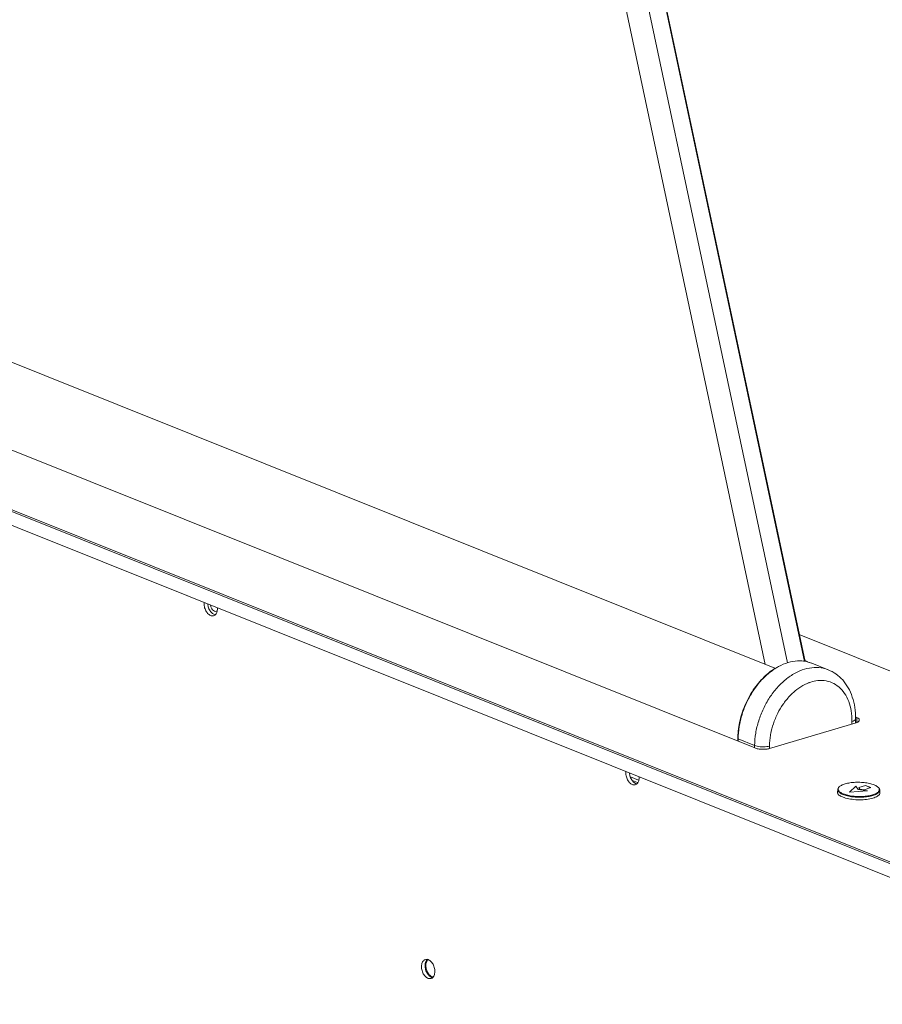
# Model space of a CAD drawing. Units: centimetres. Extents: x -229 to 75, y -95 to 95.
# Drawn here: x -127 to -111, y 47 to 66 of the extents above; entities that cross this region are included whole.
import ezdxf

# ---------------------------------------------------------------- set-up
doc = ezdxf.new("R2010")
doc.units = ezdxf.units.CM
doc.header["$MEASUREMENT"] = 0
doc.layers.add('layer 1', color=7, linetype='Continuous')

msp = doc.modelspace()

# ---------------------------------------------------------------- linework, layer by layer
at = {"layer": 'layer 1', "lineweight": 9}
for points in [[(-116.45088, 73.3109), (-116.45088, 73.3109), (-112.28345, 53.65887), (-112.28345, 53.65887)], [(-116.44812, 73.34622), (-116.44812, 73.34622), (-112.27299, 53.65799), (-112.27299, 53.65799)], [(-113.01038, 53.60512), (-113.01038, 53.60512), (-117.13961, 73.07701), (-117.13961, 73.07701)], [(-112.59805, 53.63365), (-112.59805, 53.63365), (-116.73302, 73.13255), (-116.73302, 73.13255)], [(-112.82851, 53.53219), (-112.82851, 53.53219), (-138.50152, 63.82906), (-138.50152, 63.82906)], [(-142.54144, 62.68901), (-142.54144, 62.68901), (-104.84436, 47.56953), (-104.84436, 47.56953)], [(-142.52664, 62.71161), (-142.52664, 62.71161), (-104.82958, 47.59215), (-104.82958, 47.59215)], [(-113.20258, 52.05797), (-113.20258, 52.05797), (-139.56452, 62.63117), (-139.56452, 62.63117)], [(-104.84804, 47.31354), (-104.84804, 47.31354), (-142.54513, 62.43302), (-142.54513, 62.43302)], [(-123.38791, 54.74877), (-123.38833, 54.74344), (-123.38859, 54.73812), (-123.38865, 54.73278)], [(-123.31211, 54.67201), (-123.31211, 54.67201), (-123.32184, 54.72156), (-123.32184, 54.72156)], [(-123.2787, 54.59783), (-123.2934, 54.62063), (-123.3046, 54.64596), (-123.31211, 54.67201)], [(-123.27043, 54.70136), (-123.26934, 54.69575), (-123.268, 54.69019), (-123.2664, 54.68469)], [(-123.22968, 54.54442), (-123.24924, 54.55862), (-123.26562, 54.57751), (-123.2787, 54.59783)], [(-123.1836, 54.52344), (-123.20023, 54.52638), (-123.21603, 54.53451), (-123.22968, 54.54442)], [(-123.19013, 54.51657), (-123.19013, 54.51657), (-123.21234, 54.50612), (-123.21234, 54.50612)], [(-123.18124, 54.52367), (-123.18124, 54.52367), (-123.19013, 54.51657), (-123.19013, 54.51657)], [(-123.15499, 54.56326), (-123.16103, 54.54863), (-123.16961, 54.53442), (-123.18124, 54.52367)], [(-123.17601, 54.58625), (-123.17601, 54.58625), (-123.15774, 54.58837), (-123.15774, 54.58837)], [(-123.15774, 54.58837), (-123.15483, 54.58923), (-123.152, 54.59034), (-123.14927, 54.59167)], [(-123.14625, 54.59146), (-123.14625, 54.59146), (-123.15499, 54.56326), (-123.15499, 54.56326)], [(-123.14167, 54.63373), (-123.14167, 54.63373), (-123.14625, 54.59146), (-123.14625, 54.59146)], [(-123.14167, 54.63373), (-123.14159, 54.63976), (-123.14171, 54.6458), (-123.14206, 54.65183)], [(-104.86421, 51.14219), (-104.86421, 51.14219), (-112.37863, 54.15604), (-112.37863, 54.15604)], [(-112.34815, 53.66955), (-112.36857, 53.67047), (-112.38902, 53.67043), (-112.40944, 53.66946)], [(-112.33122, 53.66856), (-112.33686, 53.66897), (-112.34249, 53.6693), (-112.34815, 53.66955)], [(-112.27241, 53.66158), (-112.29189, 53.66484), (-112.31153, 53.66718), (-112.33122, 53.66856)], [(-112.27734, 53.67845), (-112.27734, 53.67845), (-112.22847, 53.65885), (-112.22847, 53.65885)], [(-112.27604, 53.67227), (-112.27604, 53.67227), (-112.23042, 53.65397), (-112.23042, 53.65397)], [(-112.15548, 53.62948), (-112.19325, 53.64413), (-112.23243, 53.65489), (-112.27241, 53.66158)], [(-112.15548, 53.62956), (-112.15548, 53.62956), (-112.23042, 53.65397), (-112.23042, 53.65397)], [(-112.15053, 53.62755), (-112.15219, 53.62819), (-112.15382, 53.62886), (-112.15548, 53.62948)], [(-112.14907, 53.62696), (-112.14955, 53.62716), (-112.15004, 53.62735), (-112.15053, 53.62755)], [(-112.14909, 53.627), (-112.14909, 53.627), (-111.84361, 53.50448), (-111.84361, 53.50448)], [(-112.82522, 53.52755), (-112.82637, 53.52681), (-112.82752, 53.52609), (-112.82865, 53.52535)], [(-112.82627, 53.52164), (-112.82627, 53.52164), (-112.82851, 53.53219), (-112.82851, 53.53219)], [(-112.76387, 53.56382), (-112.78471, 53.55241), (-112.80519, 53.54032), (-112.82522, 53.52755)], [(-112.20611, 53.26314), (-112.21527, 53.25961), (-112.22438, 53.2559), (-112.23341, 53.25202)], [(-112.19415, 53.26762), (-112.19815, 53.26616), (-112.20213, 53.26466), (-112.20611, 53.26314)], [(-112.53719, 53.03843), (-112.58495, 52.98999), (-112.62865, 52.93728), (-112.668, 52.8818)], [(-112.51129, 53.06392), (-112.52005, 53.05555), (-112.52869, 53.04707), (-112.53719, 53.03843)], [(-112.668, 52.8818), (-112.67186, 52.87636), (-112.67569, 52.8709), (-112.67947, 52.8654)], [(-111.32851, 52.52568), (-111.32851, 52.52568), (-112.92725, 52.04915), (-112.92725, 52.04915)], [(-111.40493, 52.5029), (-111.40493, 52.5029), (-111.40427, 52.54857), (-111.40427, 52.54857)], [(-111.34148, 52.63248), (-111.34148, 52.63248), (-111.31316, 52.62113), (-111.31316, 52.62113)], [(-111.34031, 52.52585), (-111.34031, 52.52585), (-111.33928, 52.59791), (-111.33928, 52.59791)], [(-111.30961, 52.53104), (-111.30961, 52.53104), (-111.32851, 52.52568), (-111.32851, 52.52568)], [(-111.31443, 52.53199), (-111.31443, 52.53199), (-111.31316, 52.62113), (-111.31316, 52.62113)], [(-112.90613, 52.32367), (-112.90784, 52.31478), (-112.90948, 52.30588), (-112.91104, 52.29695)], [(-113.51769, 52.22523), (-113.51787, 52.21156), (-113.51785, 52.19787), (-113.51763, 52.1842)], [(-113.51116, 52.22503), (-113.51116, 52.22503), (-113.51178, 52.18197), (-113.51178, 52.18197)], [(-113.51116, 52.22503), (-113.51116, 52.22503), (-113.20568, 52.10253), (-113.20568, 52.10253)], [(-112.91104, 52.29695), (-112.92266, 52.22991), (-112.92937, 52.16175), (-112.93035, 52.09371)], [(-113.20568, 52.10253), (-113.20568, 52.10253), (-113.20632, 52.05803), (-113.20632, 52.05803)], [(-112.93035, 52.09371), (-112.93035, 52.09371), (-112.93099, 52.04921), (-112.93099, 52.04921)], [(-115.58852, 51.62061), (-115.58893, 51.61528), (-115.58918, 51.60996), (-115.58926, 51.60461)], [(-115.51272, 51.54385), (-115.51272, 51.54385), (-115.52245, 51.59338), (-115.52245, 51.59338)], [(-115.47932, 51.46967), (-115.494, 51.49245), (-115.50519, 51.5178), (-115.51272, 51.54385)], [(-115.50291, 51.52207), (-115.50291, 51.52207), (-115.35069, 51.46103), (-115.35069, 51.46103)], [(-115.43029, 51.41626), (-115.44983, 51.43045), (-115.46623, 51.44935), (-115.47932, 51.46967)], [(-115.46471, 51.45376), (-115.46471, 51.45376), (-115.37011, 51.41581), (-115.37011, 51.41581)], [(-115.38421, 51.39527), (-115.40082, 51.39822), (-115.41662, 51.40635), (-115.43029, 51.41626)], [(-115.38185, 51.39551), (-115.38185, 51.39551), (-115.39072, 51.38841), (-115.39072, 51.38841)], [(-115.34228, 51.50557), (-115.34219, 51.5116), (-115.34232, 51.51764), (-115.34267, 51.52367)], [(-115.39072, 51.38841), (-115.39072, 51.38841), (-115.41293, 51.37796), (-115.41293, 51.37796)], [(-111.67073, 51.2605), (-111.67073, 51.2605), (-111.6734, 51.24176), (-111.6734, 51.24176)], [(-111.6734, 51.24176), (-111.6734, 51.24176), (-111.67114, 51.22558), (-111.67114, 51.22558)], [(-111.67011, 51.22585), (-111.67011, 51.22585), (-111.66923, 51.28734), (-111.66923, 51.28734)], [(-111.63159, 51.34486), (-111.63159, 51.34486), (-111.64076, 51.33712), (-111.64076, 51.33712)], [(-111.64035, 51.33669), (-111.64035, 51.33669), (-111.63159, 51.34488), (-111.63159, 51.34488)], [(-111.33337, 51.35087), (-111.33337, 51.35087), (-111.45353, 51.2389), (-111.45353, 51.2389)], [(-111.45353, 51.2389), (-111.45353, 51.2389), (-111.11548, 51.26349), (-111.11548, 51.26349)], [(-111.33339, 51.34995), (-111.33339, 51.34995), (-111.45248, 51.23897), (-111.45248, 51.23897)], [(-111.33337, 51.35087), (-111.33337, 51.35087), (-111.33339, 51.34995), (-111.33339, 51.34995)], [(-111.28785, 51.28736), (-111.28785, 51.28736), (-111.33339, 51.34995), (-111.33339, 51.34995)], [(-111.28783, 51.28827), (-111.28783, 51.28827), (-111.33337, 51.35087), (-111.33337, 51.35087)], [(-111.28783, 51.28827), (-111.28783, 51.28827), (-111.28785, 51.28736), (-111.28785, 51.28736)], [(-111.1197, 51.26317), (-111.1197, 51.26317), (-111.28785, 51.28736), (-111.28785, 51.28736)], [(-111.11548, 51.26349), (-111.11548, 51.26349), (-111.28783, 51.28827), (-111.28783, 51.28827)], [(-111.15351, 51.36243), (-111.15351, 51.36243), (-111.27917, 51.32497), (-111.27917, 51.32497)], [(-111.27917, 51.32497), (-111.27917, 51.32497), (-111.25878, 51.29693), (-111.25878, 51.29693)], [(-111.15353, 51.36152), (-111.15353, 51.36152), (-111.27863, 51.32423), (-111.27863, 51.32423)], [(-111.25878, 51.29693), (-111.25878, 51.29693), (-111.18155, 51.28583), (-111.18155, 51.28583)], [(-111.18155, 51.28583), (-111.18155, 51.28583), (-111.05591, 51.32328), (-111.05591, 51.32328)], [(-111.15351, 51.36243), (-111.15351, 51.36243), (-111.15353, 51.36152), (-111.15353, 51.36152)], [(-111.05722, 51.32289), (-111.05722, 51.32289), (-111.15353, 51.36152), (-111.15353, 51.36152)], [(-111.05591, 51.32328), (-111.05591, 51.32328), (-111.15351, 51.36243), (-111.15351, 51.36243)], [(-110.93188, 51.16682), (-110.91431, 51.17762), (-110.89552, 51.19192), (-110.88908, 51.21154)], [(-110.92523, 51.33472), (-110.92523, 51.33472), (-110.91671, 51.32626), (-110.91671, 51.32626)], [(-110.92523, 51.3347), (-110.92523, 51.3347), (-110.91628, 51.32669), (-110.91628, 51.32669)], [(-110.91652, 51.32605), (-110.91658, 51.3261), (-110.91665, 51.32618), (-110.91671, 51.32626)], [(-110.89021, 51.21035), (-110.89021, 51.21035), (-110.88927, 51.27612), (-110.88927, 51.27612)], [(-110.88908, 51.21154), (-110.88908, 51.21154), (-110.88641, 51.23028), (-110.88641, 51.23028)], [(-110.88641, 51.23028), (-110.88641, 51.23028), (-110.88867, 51.24646), (-110.88867, 51.24646)], [(-111.01667, 51.13045), (-110.98721, 51.13923), (-110.95807, 51.15069), (-110.93188, 51.16682)], [(-119.29634, 48.14449), (-119.29634, 48.14449), (-119.2605, 48.14619), (-119.2605, 48.14619)], [(-119.26337, 48.14429), (-119.26686, 48.14092), (-119.2701, 48.13731), (-119.27306, 48.13347)], [(-119.24098, 48.14065), (-119.24728, 48.14318), (-119.25381, 48.14504), (-119.2605, 48.14619)], [(-119.25461, 48.12768), (-119.25461, 48.12768), (-119.23831, 48.13973), (-119.23831, 48.13973)], [(-119.28102, 47.96791), (-119.28102, 47.96791), (-119.28856, 48.03076), (-119.28856, 48.03076)], [(-119.25779, 47.90787), (-119.25779, 47.90787), (-119.28102, 47.96791), (-119.28102, 47.96791)], [(-119.22242, 47.85982), (-119.22242, 47.85982), (-119.25779, 47.90787), (-119.25779, 47.90787)], [(-119.19061, 47.7894), (-119.19061, 47.7894), (-119.24597, 47.79324), (-119.24597, 47.79324)], [(-119.18057, 47.81274), (-119.20097, 47.82091), (-119.21902, 47.83527), (-119.2339, 47.85143)], [(-119.18031, 47.83101), (-119.19609, 47.83735), (-119.21033, 47.84784), (-119.22242, 47.85982)], [(-119.17074, 47.79892), (-119.17074, 47.79892), (-119.19061, 47.7894), (-119.19061, 47.7894)], [(-119.18057, 47.81274), (-119.17427, 47.81021), (-119.16774, 47.80835), (-119.16105, 47.8072)], [(-119.14551, 47.82497), (-119.14551, 47.82497), (-119.18031, 47.83101), (-119.18031, 47.83101)], [(-119.15818, 47.80909), (-119.15818, 47.80909), (-119.17074, 47.79892), (-119.17074, 47.79892)], [(-119.15818, 47.80909), (-119.15469, 47.81245), (-119.15145, 47.81608), (-119.14849, 47.81992)]]:
    msp.add_open_spline(points, degree=3, dxfattribs=at)
for points, knots in [([(-123.34411, 54.57833), (-123.35881, 54.60113), (-123.36995, 54.6263), (-123.37751, 54.65251), (-123.37751, 54.65251), (-123.38504, 54.67862), (-123.38904, 54.70577), (-123.38865, 54.73278)], [0, 0, 0, 0, 0.33333333, 0.33333333, 0.33333333, 0.33333333, 1, 1, 1, 1]), ([(-123.2664, 54.68469), (-123.26146, 54.66755), (-123.25413, 54.65095), (-123.24444, 54.63588), (-123.24444, 54.63588), (-123.2358, 54.62246), (-123.22531, 54.61025), (-123.21218, 54.60076), (-123.21218, 54.60076), (-123.20146, 54.593), (-123.18898, 54.58705), (-123.17601, 54.58625)], [0, 0, 0, 0, 0.25, 0.25, 0.25, 0.25, 0.5, 0.5, 0.5, 0.5, 1, 1, 1, 1]), ([(-123.21234, 54.50612), (-123.22127, 54.50347), (-123.23079, 54.50232), (-123.24013, 54.50288), (-123.24013, 54.50288), (-123.25986, 54.50411), (-123.2788, 54.51312), (-123.29508, 54.52494), (-123.29508, 54.52494), (-123.31503, 54.53939), (-123.33102, 54.55801), (-123.34411, 54.57833)], [0, 0, 0, 0, 0.25, 0.25, 0.25, 0.25, 0.5, 0.5, 0.5, 0.5, 1, 1, 1, 1]), ([(-112.40944, 53.66946), (-112.46923, 53.66659), (-112.52879, 53.65573), (-112.58633, 53.63859), (-112.58633, 53.63859), (-112.64809, 53.6202), (-112.70753, 53.59459), (-112.76387, 53.56382)], [0, 0, 0, 0, 0.33333333, 0.33333333, 0.33333333, 0.33333333, 1, 1, 1, 1]), ([(-112.82851, 53.53219), (-112.86915, 53.50649), (-112.90813, 53.47812), (-112.94536, 53.44762), (-112.94536, 53.44762), (-112.98419, 53.41581), (-113.0211, 53.38168), (-113.05609, 53.34572), (-113.05609, 53.34572), (-113.09234, 53.30846), (-113.12652, 53.2692), (-113.15866, 53.22835), (-113.15866, 53.22835), (-113.19168, 53.18638), (-113.22251, 53.1427), (-113.25119, 53.09765), (-113.25119, 53.09765), (-113.28039, 53.05179), (-113.30734, 53.00448), (-113.332, 52.95602), (-113.332, 52.95602), (-113.35689, 52.90713), (-113.37945, 52.85705), (-113.39963, 52.80602), (-113.39963, 52.80602), (-113.41978, 52.75503), (-113.43756, 52.70309), (-113.45281, 52.65042), (-113.45281, 52.65042), (-113.46792, 52.59826), (-113.48058, 52.54539), (-113.4906, 52.49204), (-113.4906, 52.49204), (-113.50045, 52.43968), (-113.50775, 52.38683), (-113.51231, 52.33377), (-113.51231, 52.33377), (-113.51541, 52.29765), (-113.51724, 52.26144), (-113.51769, 52.22523)], [0, 0, 0, 0, 0.09090909, 0.09090909, 0.09090909, 0.09090909, 0.18181818, 0.18181818, 0.18181818, 0.18181818, 0.27272727, 0.27272727, 0.27272727, 0.27272727, 0.36363636, 0.36363636, 0.36363636, 0.36363636, 0.45454545, 0.45454545, 0.45454545, 0.45454545, 0.54545455, 0.54545455, 0.54545455, 0.54545455, 0.63636364, 0.63636364, 0.63636364, 0.63636364, 0.72727273, 0.72727273, 0.72727273, 0.72727273, 0.81818182, 0.81818182, 0.81818182, 0.81818182, 1, 1, 1, 1]), ([(-112.82865, 53.52535), (-112.86558, 53.50163), (-112.90113, 53.4757), (-112.93522, 53.44799), (-112.93522, 53.44799), (-112.99214, 53.40169), (-113.04501, 53.35042), (-113.09378, 53.29557), (-113.09378, 53.29557), (-113.14485, 53.23812), (-113.1914, 53.17673), (-113.23349, 53.11242), (-113.23349, 53.11242), (-113.27674, 53.04629), (-113.31527, 52.97708), (-113.34893, 52.90557), (-113.34893, 52.90557), (-113.3829, 52.83348), (-113.41192, 52.75904), (-113.43573, 52.68299), (-113.43573, 52.68299), (-113.45925, 52.60777), (-113.47769, 52.53098), (-113.49051, 52.45319), (-113.49051, 52.45319), (-113.50293, 52.37776), (-113.51007, 52.3014), (-113.51116, 52.22503)], [0, 0, 0, 0, 0.125, 0.125, 0.125, 0.125, 0.25, 0.25, 0.25, 0.25, 0.375, 0.375, 0.375, 0.375, 0.5, 0.5, 0.5, 0.5, 0.625, 0.625, 0.625, 0.625, 0.75, 0.75, 0.75, 0.75, 1, 1, 1, 1]), ([(-111.84361, 53.50444), (-111.87305, 53.51626), (-111.90349, 53.52572), (-111.9345, 53.5327), (-111.9345, 53.5327), (-111.9899, 53.54516), (-112.04717, 53.54964), (-112.10396, 53.54693), (-112.10396, 53.54693), (-112.16393, 53.54409), (-112.22338, 53.5332), (-112.28087, 53.51606), (-112.28087, 53.51606), (-112.34253, 53.49769), (-112.40195, 53.47213), (-112.45839, 53.4413), (-112.45839, 53.4413), (-112.519, 53.40819), (-112.57617, 53.36901), (-112.62974, 53.32546), (-112.62974, 53.32546), (-112.68668, 53.27917), (-112.73955, 53.2279), (-112.7883, 53.17304), (-112.7883, 53.17304), (-112.83936, 53.11561), (-112.88592, 53.05421), (-112.92801, 52.98991), (-112.92801, 52.98991), (-112.97128, 52.92377), (-113.00979, 52.85456), (-113.04345, 52.78305), (-113.04345, 52.78305), (-113.07742, 52.71095), (-113.10644, 52.63652), (-113.13025, 52.56047), (-113.13025, 52.56047), (-113.15379, 52.48525), (-113.17221, 52.40846), (-113.18503, 52.33067), (-113.18503, 52.33067), (-113.19745, 52.25524), (-113.20459, 52.17887), (-113.20568, 52.10253)], [0, 0, 0, 0, 0.08333333, 0.08333333, 0.08333333, 0.08333333, 0.16666667, 0.16666667, 0.16666667, 0.16666667, 0.25, 0.25, 0.25, 0.25, 0.33333333, 0.33333333, 0.33333333, 0.33333333, 0.41666667, 0.41666667, 0.41666667, 0.41666667, 0.5, 0.5, 0.5, 0.5, 0.58333333, 0.58333333, 0.58333333, 0.58333333, 0.66666667, 0.66666667, 0.66666667, 0.66666667, 0.75, 0.75, 0.75, 0.75, 0.83333333, 0.83333333, 0.83333333, 0.83333333, 1, 1, 1, 1]), ([(-111.33928, 52.59791), (-111.33828, 52.66766), (-111.34245, 52.73763), (-111.35254, 52.80676), (-111.35254, 52.80676), (-111.36213, 52.87263), (-111.37711, 52.93775), (-111.39813, 53.00089), (-111.39813, 53.00089), (-111.41796, 53.06041), (-111.44318, 53.11819), (-111.47422, 53.17273), (-111.47422, 53.17273), (-111.50334, 53.22388), (-111.5376, 53.27217), (-111.57687, 53.31599), (-111.57687, 53.31599), (-111.61408, 53.35748), (-111.65581, 53.39498), (-111.70141, 53.42712), (-111.70141, 53.42712), (-111.74563, 53.45828), (-111.79353, 53.48439), (-111.84361, 53.50448)], [0, 0, 0, 0, 0.14285714, 0.14285714, 0.14285714, 0.14285714, 0.28571429, 0.28571429, 0.28571429, 0.28571429, 0.42857143, 0.42857143, 0.42857143, 0.42857143, 0.57142857, 0.57142857, 0.57142857, 0.57142857, 0.71428571, 0.71428571, 0.71428571, 0.71428571, 1, 1, 1, 1]), ([(-112.23341, 53.25202), (-112.28854, 53.22835), (-112.34101, 53.19824), (-112.39019, 53.16368), (-112.39019, 53.16368), (-112.43306, 53.13354), (-112.47342, 53.10001), (-112.51129, 53.06392)], [0, 0, 0, 0, 0.33333333, 0.33333333, 0.33333333, 0.33333333, 1, 1, 1, 1]), ([(-111.40427, 52.54857), (-111.40336, 52.6132), (-111.40757, 52.67808), (-111.41788, 52.74202), (-111.41788, 52.74202), (-111.42761, 52.8022), (-111.44275, 52.86156), (-111.46433, 52.91858), (-111.46433, 52.91858), (-111.4843, 52.97133), (-111.50979, 53.02211), (-111.5415, 53.06881), (-111.5415, 53.06881), (-111.57104, 53.11232), (-111.60601, 53.15232), (-111.6461, 53.18638), (-111.6461, 53.18638), (-111.6844, 53.21893), (-111.7274, 53.24606), (-111.77352, 53.26606), (-111.77352, 53.26606), (-111.81944, 53.28597), (-111.86845, 53.29879), (-111.91818, 53.30436), (-111.91818, 53.30436), (-111.96991, 53.31015), (-112.02243, 53.30813), (-112.07375, 53.2996), (-112.07375, 53.2996), (-112.11482, 53.2928), (-112.15513, 53.28186), (-112.19415, 53.26762)], [0, 0, 0, 0, 0.11111111, 0.11111111, 0.11111111, 0.11111111, 0.22222222, 0.22222222, 0.22222222, 0.22222222, 0.33333333, 0.33333333, 0.33333333, 0.33333333, 0.44444444, 0.44444444, 0.44444444, 0.44444444, 0.55555556, 0.55555556, 0.55555556, 0.55555556, 0.66666667, 0.66666667, 0.66666667, 0.66666667, 0.77777778, 0.77777778, 0.77777778, 0.77777778, 1, 1, 1, 1]), ([(-112.67947, 52.8654), (-112.71562, 52.81281), (-112.74815, 52.75762), (-112.77691, 52.70058), (-112.77691, 52.70058), (-112.80909, 52.63677), (-112.83655, 52.57065), (-112.85909, 52.50286), (-112.85909, 52.50286), (-112.87857, 52.4442), (-112.89439, 52.3843), (-112.90613, 52.32367)], [0, 0, 0, 0, 0.25, 0.25, 0.25, 0.25, 0.5, 0.5, 0.5, 0.5, 1, 1, 1, 1]), ([(-111.40427, 52.54857), (-111.39095, 52.55255), (-111.37814, 52.5575), (-111.36572, 52.5645), (-111.36572, 52.5645), (-111.35698, 52.56946), (-111.34844, 52.5754), (-111.34368, 52.58398), (-111.34368, 52.58398), (-111.34132, 52.58822), (-111.3399, 52.59309), (-111.33967, 52.59793)], [0, 0, 0, 0, 0.25, 0.25, 0.25, 0.25, 0.5, 0.5, 0.5, 0.5, 1, 1, 1, 1]), ([(-111.31316, 52.62113), (-111.2992, 52.61554), (-111.28181, 52.61062), (-111.27447, 52.59789), (-111.27447, 52.59789), (-111.27079, 52.59149), (-111.26964, 52.58313), (-111.27036, 52.5756)], [0, 0, 0, 0, 0.33333333, 0.33333333, 0.33333333, 0.33333333, 1, 1, 1, 1]), ([(-111.27036, 52.5756), (-111.27139, 52.56503), (-111.27551, 52.55403), (-111.28278, 52.54623), (-111.28278, 52.54623), (-111.28982, 52.53868), (-111.29981, 52.5341), (-111.30961, 52.53104)], [0, 0, 0, 0, 0.33333333, 0.33333333, 0.33333333, 0.33333333, 1, 1, 1, 1]), ([(-112.93035, 52.09371), (-112.9471, 52.08872), (-112.9643, 52.08529), (-112.98163, 52.08287), (-112.98163, 52.08287), (-113.00119, 52.08012), (-113.02089, 52.07864), (-113.0406, 52.07819), (-113.0406, 52.07819), (-113.06092, 52.07774), (-113.08128, 52.07837), (-113.10152, 52.08014), (-113.10152, 52.08014), (-113.12062, 52.08182), (-113.13963, 52.08451), (-113.15841, 52.08853), (-113.15841, 52.08853), (-113.1745, 52.09198), (-113.19043, 52.09641), (-113.20568, 52.10253)], [0, 0, 0, 0, 0.16666667, 0.16666667, 0.16666667, 0.16666667, 0.33333333, 0.33333333, 0.33333333, 0.33333333, 0.5, 0.5, 0.5, 0.5, 0.66666667, 0.66666667, 0.66666667, 0.66666667, 1, 1, 1, 1]), ([(-112.92725, 52.04915), (-112.94856, 52.0428), (-112.97062, 52.03894), (-112.99277, 52.03654), (-112.99277, 52.03654), (-113.01781, 52.03383), (-113.04298, 52.03299), (-113.0681, 52.03379), (-113.0681, 52.03379), (-113.09277, 52.03459), (-113.1174, 52.03697), (-113.14177, 52.04132), (-113.14177, 52.04132), (-113.16252, 52.04502), (-113.18308, 52.05015), (-113.20258, 52.05797)], [0, 0, 0, 0, 0.2, 0.2, 0.2, 0.2, 0.4, 0.4, 0.4, 0.4, 0.6, 0.6, 0.6, 0.6, 1, 1, 1, 1]), ([(-115.54472, 51.45017), (-115.55941, 51.47296), (-115.57054, 51.49814), (-115.57811, 51.52435), (-115.57811, 51.52435), (-115.58565, 51.55046), (-115.58965, 51.57761), (-115.58926, 51.60461)], [0, 0, 0, 0, 0.33333333, 0.33333333, 0.33333333, 0.33333333, 1, 1, 1, 1]), ([(-115.41293, 51.37796), (-115.42189, 51.3753), (-115.4314, 51.37415), (-115.44072, 51.37472), (-115.44072, 51.37472), (-115.46048, 51.37595), (-115.47939, 51.38496), (-115.49568, 51.39676), (-115.49568, 51.39676), (-115.51563, 51.41122), (-115.53164, 51.42985), (-115.54472, 51.45017)], [0, 0, 0, 0, 0.25, 0.25, 0.25, 0.25, 0.5, 0.5, 0.5, 0.5, 1, 1, 1, 1]), ([(-115.34228, 51.50557), (-115.34262, 51.48166), (-115.34638, 51.45748), (-115.3556, 51.43509), (-115.3556, 51.43509), (-115.36171, 51.42027), (-115.37023, 51.40625), (-115.38185, 51.39551)], [0, 0, 0, 0, 0.33333333, 0.33333333, 0.33333333, 0.33333333, 1, 1, 1, 1]), ([(-111.63159, 51.34488), (-111.63001, 51.34621), (-111.62839, 51.34752), (-111.62676, 51.34878), (-111.62676, 51.34878), (-111.6188, 51.35491), (-111.61024, 51.36025), (-111.60141, 51.36505), (-111.60141, 51.36505), (-111.59111, 51.37062), (-111.58042, 51.37548), (-111.56954, 51.37981), (-111.56954, 51.37981), (-111.55718, 51.38472), (-111.54456, 51.38899), (-111.53181, 51.39278), (-111.53181, 51.39278), (-111.51767, 51.39697), (-111.50336, 51.40056), (-111.48896, 51.40368), (-111.48896, 51.40368), (-111.47336, 51.40707), (-111.45765, 51.40992), (-111.44187, 51.41232), (-111.44187, 51.41232), (-111.42514, 51.41485), (-111.40835, 51.41688), (-111.3915, 51.41848), (-111.3915, 51.41848), (-111.37399, 51.42016), (-111.35642, 51.42133), (-111.33885, 51.42209), (-111.33885, 51.42209), (-111.32091, 51.42285), (-111.30295, 51.42316), (-111.285, 51.42302), (-111.285, 51.42302), (-111.26699, 51.42289), (-111.24899, 51.42232), (-111.23103, 51.42129), (-111.23103, 51.42129), (-111.21332, 51.42029), (-111.19565, 51.41885), (-111.17802, 51.41694), (-111.17802, 51.41694), (-111.16098, 51.41509), (-111.14397, 51.4128), (-111.12707, 51.41002), (-111.12707, 51.41002), (-111.11102, 51.40738), (-111.09503, 51.4043), (-111.07917, 51.40069), (-111.07917, 51.40069), (-111.06443, 51.39734), (-111.04981, 51.39354), (-111.03534, 51.38917), (-111.03534, 51.38917), (-111.02219, 51.38517), (-111.00919, 51.38073), (-110.99641, 51.37564), (-110.99641, 51.37564), (-110.9851, 51.37111), (-110.97399, 51.36612), (-110.96322, 51.36039), (-110.96322, 51.36039), (-110.95392, 51.35545), (-110.94489, 51.34999), (-110.93641, 51.34375), (-110.93641, 51.34375), (-110.93255, 51.34091), (-110.9288, 51.33792), (-110.92523, 51.33472)], [0, 0, 0, 0, 0.05263158, 0.05263158, 0.05263158, 0.05263158, 0.10526316, 0.10526316, 0.10526316, 0.10526316, 0.15789474, 0.15789474, 0.15789474, 0.15789474, 0.21052632, 0.21052632, 0.21052632, 0.21052632, 0.26315789, 0.26315789, 0.26315789, 0.26315789, 0.31578947, 0.31578947, 0.31578947, 0.31578947, 0.36842105, 0.36842105, 0.36842105, 0.36842105, 0.42105263, 0.42105263, 0.42105263, 0.42105263, 0.47368421, 0.47368421, 0.47368421, 0.47368421, 0.52631579, 0.52631579, 0.52631579, 0.52631579, 0.57894737, 0.57894737, 0.57894737, 0.57894737, 0.63157895, 0.63157895, 0.63157895, 0.63157895, 0.68421053, 0.68421053, 0.68421053, 0.68421053, 0.73684211, 0.73684211, 0.73684211, 0.73684211, 0.78947368, 0.78947368, 0.78947368, 0.78947368, 0.84210526, 0.84210526, 0.84210526, 0.84210526, 0.89473684, 0.89473684, 0.89473684, 0.89473684, 1, 1, 1, 1]), ([(-111.67114, 51.22558), (-111.66999, 51.22119), (-111.66841, 51.21688), (-111.6664, 51.21284), (-111.6664, 51.21284), (-111.65642, 51.19262), (-111.636, 51.17913), (-111.61547, 51.16795), (-111.61547, 51.16795), (-111.58565, 51.15175), (-111.55558, 51.14044), (-111.52405, 51.13129)], [0, 0, 0, 0, 0.25, 0.25, 0.25, 0.25, 0.5, 0.5, 0.5, 0.5, 1, 1, 1, 1]), ([(-111.66923, 51.28734), (-111.66913, 51.29319), (-111.6679, 51.29906), (-111.6658, 51.30454), (-111.6658, 51.30454), (-111.66318, 51.31136), (-111.65923, 51.3176), (-111.65458, 51.32326), (-111.65458, 51.32326), (-111.65043, 51.32833), (-111.64575, 51.33291), (-111.64078, 51.33712)], [0, 0, 0, 0, 0.25, 0.25, 0.25, 0.25, 0.5, 0.5, 0.5, 0.5, 1, 1, 1, 1]), ([(-111.38937, 51.15315), (-111.40636, 51.1551), (-111.42329, 51.15748), (-111.44013, 51.16035), (-111.44013, 51.16035), (-111.4563, 51.1631), (-111.47241, 51.16629), (-111.48838, 51.17002), (-111.48838, 51.17002), (-111.50334, 51.17351), (-111.51818, 51.17747), (-111.53284, 51.18201), (-111.53284, 51.18201), (-111.54618, 51.18615), (-111.55936, 51.19077), (-111.57229, 51.19605), (-111.57229, 51.19605), (-111.58372, 51.20071), (-111.59495, 51.20588), (-111.60579, 51.21179), (-111.60579, 51.21179), (-111.61513, 51.21688), (-111.6242, 51.22252), (-111.63268, 51.22893), (-111.63268, 51.22893), (-111.63984, 51.23435), (-111.64659, 51.24036), (-111.65248, 51.24716), (-111.65248, 51.24716), (-111.65739, 51.25288), (-111.66172, 51.25916), (-111.66474, 51.2661), (-111.66474, 51.2661), (-111.66738, 51.27218), (-111.66903, 51.27878), (-111.66921, 51.28537), (-111.66921, 51.28537), (-111.66923, 51.28601), (-111.66923, 51.28667), (-111.66923, 51.28734)], [0, 0, 0, 0, 0.09090909, 0.09090909, 0.09090909, 0.09090909, 0.18181818, 0.18181818, 0.18181818, 0.18181818, 0.27272727, 0.27272727, 0.27272727, 0.27272727, 0.36363636, 0.36363636, 0.36363636, 0.36363636, 0.45454545, 0.45454545, 0.45454545, 0.45454545, 0.54545455, 0.54545455, 0.54545455, 0.54545455, 0.63636364, 0.63636364, 0.63636364, 0.63636364, 0.72727273, 0.72727273, 0.72727273, 0.72727273, 0.81818182, 0.81818182, 0.81818182, 0.81818182, 1, 1, 1, 1]), ([(-111.38649, 51.16551), (-111.40302, 51.16741), (-111.4195, 51.16973), (-111.4359, 51.17252), (-111.4359, 51.17252), (-111.45168, 51.17519), (-111.46738, 51.17831), (-111.48296, 51.18195), (-111.48296, 51.18195), (-111.49754, 51.18535), (-111.51201, 51.18921), (-111.52631, 51.19363), (-111.52631, 51.19363), (-111.53931, 51.19765), (-111.55219, 51.20216), (-111.56478, 51.20731), (-111.56478, 51.20731), (-111.57594, 51.21185), (-111.58688, 51.2169), (-111.59745, 51.22265), (-111.59745, 51.22265), (-111.60657, 51.22762), (-111.61541, 51.2331), (-111.62368, 51.23938), (-111.62368, 51.23938), (-111.63068, 51.24467), (-111.63725, 51.2505), (-111.64298, 51.25715), (-111.64298, 51.25715), (-111.6478, 51.26271), (-111.65201, 51.26885), (-111.65495, 51.27562), (-111.65495, 51.27562), (-111.65755, 51.28154), (-111.65915, 51.28794), (-111.65932, 51.2944), (-111.65932, 51.2944), (-111.6595, 51.30075), (-111.65829, 51.30715), (-111.65601, 51.3131), (-111.65601, 51.3131), (-111.65347, 51.31975), (-111.64959, 51.32585), (-111.64509, 51.33135), (-111.64509, 51.33135), (-111.64357, 51.33318), (-111.64199, 51.33496), (-111.64035, 51.33669)], [0, 0, 0, 0, 0.07692308, 0.07692308, 0.07692308, 0.07692308, 0.15384615, 0.15384615, 0.15384615, 0.15384615, 0.23076923, 0.23076923, 0.23076923, 0.23076923, 0.30769231, 0.30769231, 0.30769231, 0.30769231, 0.38461538, 0.38461538, 0.38461538, 0.38461538, 0.46153846, 0.46153846, 0.46153846, 0.46153846, 0.53846154, 0.53846154, 0.53846154, 0.53846154, 0.61538462, 0.61538462, 0.61538462, 0.61538462, 0.69230769, 0.69230769, 0.69230769, 0.69230769, 0.76923077, 0.76923077, 0.76923077, 0.76923077, 0.84615385, 0.84615385, 0.84615385, 0.84615385, 1, 1, 1, 1]), ([(-110.91652, 51.32605), (-110.91154, 51.32051), (-110.90714, 51.31438), (-110.90396, 51.30762), (-110.90396, 51.30762), (-110.90119, 51.30173), (-110.89936, 51.29533), (-110.89897, 51.28886), (-110.89897, 51.28886), (-110.8986, 51.28254), (-110.89959, 51.27612), (-110.90168, 51.27014), (-110.90168, 51.27014), (-110.904, 51.26349), (-110.90766, 51.25736), (-110.91201, 51.25183), (-110.91201, 51.25183), (-110.91716, 51.24525), (-110.92325, 51.2395), (-110.92976, 51.23431), (-110.92976, 51.23431), (-110.93752, 51.22813), (-110.94591, 51.22277), (-110.95456, 51.21795), (-110.95456, 51.21795), (-110.96467, 51.21234), (-110.97516, 51.20744), (-110.98586, 51.20307), (-110.98586, 51.20307), (-110.99805, 51.1981), (-111.01051, 51.19379), (-111.02311, 51.18997), (-111.02311, 51.18997), (-111.03711, 51.18572), (-111.05129, 51.18207), (-111.06556, 51.17887), (-111.06556, 51.17887), (-111.08101, 51.17544), (-111.09659, 51.17254), (-111.11221, 51.17008), (-111.11221, 51.17008), (-111.12869, 51.16748), (-111.14522, 51.1654), (-111.16182, 51.16374), (-111.16182, 51.16374), (-111.17882, 51.16204), (-111.19589, 51.1608), (-111.21295, 51.15996)], [0, 0, 0, 0, 0.07692308, 0.07692308, 0.07692308, 0.07692308, 0.15384615, 0.15384615, 0.15384615, 0.15384615, 0.23076923, 0.23076923, 0.23076923, 0.23076923, 0.30769231, 0.30769231, 0.30769231, 0.30769231, 0.38461538, 0.38461538, 0.38461538, 0.38461538, 0.46153846, 0.46153846, 0.46153846, 0.46153846, 0.53846154, 0.53846154, 0.53846154, 0.53846154, 0.61538462, 0.61538462, 0.61538462, 0.61538462, 0.69230769, 0.69230769, 0.69230769, 0.69230769, 0.76923077, 0.76923077, 0.76923077, 0.76923077, 0.84615385, 0.84615385, 0.84615385, 0.84615385, 1, 1, 1, 1]), ([(-110.88927, 51.27612), (-110.88937, 51.27082), (-110.89037, 51.2655), (-110.89212, 51.26048), (-110.89212, 51.26048), (-110.8945, 51.25366), (-110.89826, 51.24738), (-110.90271, 51.2417), (-110.90271, 51.2417), (-110.908, 51.23496), (-110.91424, 51.22905), (-110.92091, 51.22374), (-110.92091, 51.22374), (-110.92888, 51.21741), (-110.93746, 51.21191), (-110.94633, 51.20695), (-110.94633, 51.20695), (-110.95669, 51.2012), (-110.96745, 51.19619), (-110.97843, 51.1917), (-110.97843, 51.1917), (-110.99093, 51.1866), (-111.00371, 51.18219), (-111.01662, 51.17825), (-111.01662, 51.17825), (-111.03099, 51.1739), (-111.04552, 51.17016), (-111.06016, 51.16688), (-111.06016, 51.16688), (-111.076, 51.16335), (-111.09197, 51.16037), (-111.108, 51.15785), (-111.108, 51.15785), (-111.12488, 51.1552), (-111.14185, 51.15305), (-111.15885, 51.15134), (-111.15885, 51.15134), (-111.17633, 51.1496), (-111.19386, 51.14832), (-111.21139, 51.14746)], [0, 0, 0, 0, 0.09090909, 0.09090909, 0.09090909, 0.09090909, 0.18181818, 0.18181818, 0.18181818, 0.18181818, 0.27272727, 0.27272727, 0.27272727, 0.27272727, 0.36363636, 0.36363636, 0.36363636, 0.36363636, 0.45454545, 0.45454545, 0.45454545, 0.45454545, 0.54545455, 0.54545455, 0.54545455, 0.54545455, 0.63636364, 0.63636364, 0.63636364, 0.63636364, 0.72727273, 0.72727273, 0.72727273, 0.72727273, 0.81818182, 0.81818182, 0.81818182, 0.81818182, 1, 1, 1, 1]), ([(-110.91628, 51.32669), (-110.91316, 51.3239), (-110.91018, 51.32094), (-110.90735, 51.31782), (-110.90735, 51.31782), (-110.90226, 51.31212), (-110.89774, 51.30586), (-110.89446, 51.29892), (-110.89446, 51.29892), (-110.89163, 51.29287), (-110.88976, 51.2863), (-110.88935, 51.27967), (-110.88935, 51.27967), (-110.88929, 51.2785), (-110.88926, 51.27731), (-110.88927, 51.27612)], [0, 0, 0, 0, 0.2, 0.2, 0.2, 0.2, 0.4, 0.4, 0.4, 0.4, 0.6, 0.6, 0.6, 0.6, 1, 1, 1, 1]), ([(-111.52405, 51.13129), (-111.4846, 51.11986), (-111.44399, 51.11238), (-111.40318, 51.10727), (-111.40318, 51.10727), (-111.35813, 51.10161), (-111.31279, 51.09884), (-111.26743, 51.09876), (-111.26743, 51.09876), (-111.2226, 51.09867), (-111.17777, 51.1012), (-111.13321, 51.1068), (-111.13321, 51.1068), (-111.09382, 51.11177), (-111.05466, 51.11912), (-111.01667, 51.13045)], [0, 0, 0, 0, 0.2, 0.2, 0.2, 0.2, 0.4, 0.4, 0.4, 0.4, 0.6, 0.6, 0.6, 0.6, 1, 1, 1, 1]), ([(-111.21139, 51.14746), (-111.22631, 51.14674), (-111.24125, 51.14631), (-111.25616, 51.14619), (-111.25616, 51.14619), (-111.2711, 51.14607), (-111.28604, 51.14625), (-111.30096, 51.14674), (-111.30096, 51.14674), (-111.31582, 51.1472), (-111.33064, 51.14798), (-111.34546, 51.14906), (-111.34546, 51.14906), (-111.36012, 51.15011), (-111.37477, 51.15147), (-111.38937, 51.15315)], [0, 0, 0, 0, 0.2, 0.2, 0.2, 0.2, 0.4, 0.4, 0.4, 0.4, 0.6, 0.6, 0.6, 0.6, 1, 1, 1, 1]), ([(-111.21295, 51.15996), (-111.2275, 51.15926), (-111.24204, 51.15885), (-111.25661, 51.15873), (-111.25661, 51.15873), (-111.27118, 51.15861), (-111.28573, 51.15879), (-111.30029, 51.15926), (-111.30029, 51.15926), (-111.31476, 51.15972), (-111.32923, 51.16046), (-111.34368, 51.16152), (-111.34368, 51.16152), (-111.35798, 51.16255), (-111.37225, 51.16388), (-111.38649, 51.16551)], [0, 0, 0, 0, 0.2, 0.2, 0.2, 0.2, 0.4, 0.4, 0.4, 0.4, 0.6, 0.6, 0.6, 0.6, 1, 1, 1, 1]), ([(-119.36442, 47.97659), (-119.36797, 48.00211), (-119.36805, 48.02828), (-119.36331, 48.05389), (-119.36331, 48.05389), (-119.35933, 48.07542), (-119.35196, 48.09654), (-119.33847, 48.11397), (-119.33847, 48.11397), (-119.32766, 48.12791), (-119.31294, 48.1395), (-119.29634, 48.14449)], [0, 0, 0, 0, 0.25, 0.25, 0.25, 0.25, 0.5, 0.5, 0.5, 0.5, 1, 1, 1, 1]), ([(-119.29902, 47.99607), (-119.30257, 48.0216), (-119.30272, 48.04769), (-119.2979, 48.07337), (-119.2979, 48.07337), (-119.29387, 48.095), (-119.28632, 48.11631), (-119.27306, 48.13347)], [0, 0, 0, 0, 0.33333333, 0.33333333, 0.33333333, 0.33333333, 1, 1, 1, 1]), ([(-119.28856, 48.03076), (-119.28829, 48.04972), (-119.28564, 48.06873), (-119.2793, 48.08686), (-119.2793, 48.08686), (-119.27398, 48.10206), (-119.26606, 48.11662), (-119.25461, 48.12768)], [0, 0, 0, 0, 0.33333333, 0.33333333, 0.33333333, 0.33333333, 1, 1, 1, 1]), ([(-119.24098, 48.14065), (-119.22058, 48.13248), (-119.2027, 48.1183), (-119.18765, 48.10196), (-119.18765, 48.10196), (-119.16984, 48.08265), (-119.15604, 48.06032), (-119.14537, 48.03653), (-119.14537, 48.03653), (-119.13408, 48.01134), (-119.12632, 47.98452), (-119.12253, 47.9573)], [0, 0, 0, 0, 0.25, 0.25, 0.25, 0.25, 0.5, 0.5, 0.5, 0.5, 1, 1, 1, 1]), ([(-119.24597, 47.79324), (-119.26635, 47.80141), (-119.28425, 47.81559), (-119.29931, 47.83193), (-119.29931, 47.83193), (-119.31709, 47.85124), (-119.33092, 47.87356), (-119.34159, 47.89736), (-119.34159, 47.89736), (-119.35288, 47.92255), (-119.36064, 47.94936), (-119.36442, 47.97659)], [0, 0, 0, 0, 0.25, 0.25, 0.25, 0.25, 0.5, 0.5, 0.5, 0.5, 1, 1, 1, 1]), ([(-119.2339, 47.85143), (-119.25149, 47.87052), (-119.26546, 47.89301), (-119.27618, 47.91686), (-119.27618, 47.91686), (-119.28753, 47.94209), (-119.29525, 47.96885), (-119.29902, 47.99607)], [0, 0, 0, 0, 0.33333333, 0.33333333, 0.33333333, 0.33333333, 1, 1, 1, 1]), ([(-119.12253, 47.9573), (-119.11898, 47.93177), (-119.11883, 47.9057), (-119.12365, 47.88), (-119.12365, 47.88), (-119.12768, 47.85839), (-119.13523, 47.83706), (-119.14849, 47.81992)], [0, 0, 0, 0, 0.33333333, 0.33333333, 0.33333333, 0.33333333, 1, 1, 1, 1])]:
    msp.add_open_spline(points, degree=3, knots=knots, dxfattribs=at)

doc.saveas('drawing.dxf')
